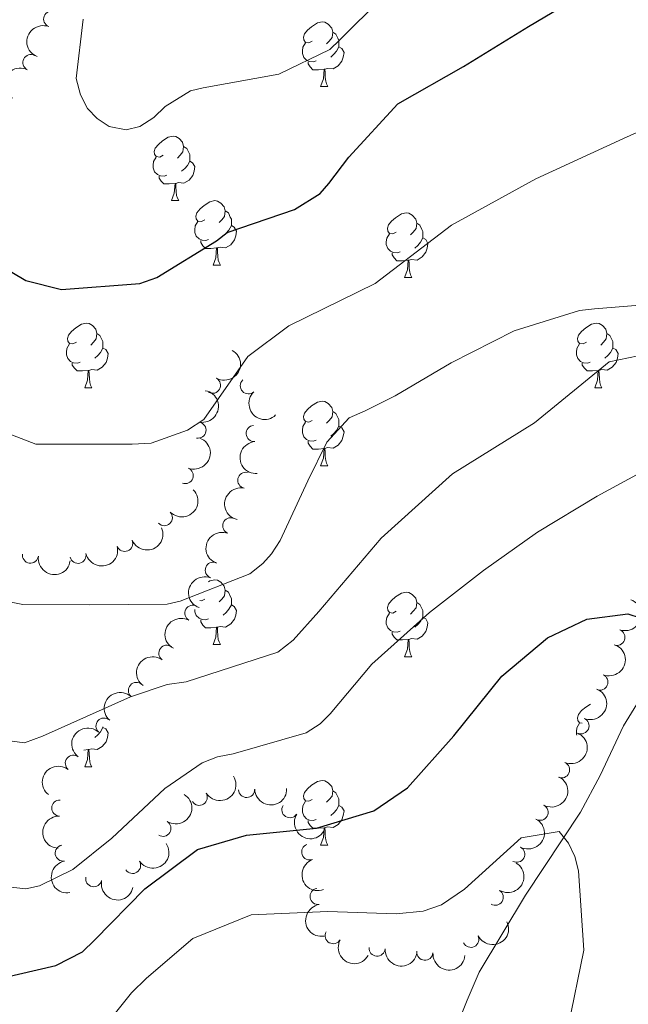
# Model space of a CAD drawing. Units: metres. Extents: x 620685 to 625192, y 708473 to 711522.
# Drawn here: x 623139 to 623234, y 709825 to 709978 of the extents above; entities that cross this region are included whole.
import ezdxf

# ---------------------------------------------------------------- set-up
doc = ezdxf.new("R2010")
doc.units = ezdxf.units.M
doc.header["$MEASUREMENT"] = 0
doc.linetypes.add('DGN Style 3', pattern=[69.05046891743119, 49.32176351245085, -19.72870540498034])
for name, color, linetype, lineweight in [('Carátula', 7, 'Continuous', 5), ('Elementos auxiliares', 7, 'Continuous', 5), ('Entidades rústicas y varios', 7, 'Continuous', 5), ('Hidrografía', 7, 'Continuous', 5), ('Relieve y altimetría', 7, 'Continuous', 5)]:
    doc.layers.add(name, color=color, linetype=linetype, lineweight=lineweight)

msp = doc.modelspace()

# ---------------------------------------------------------------- linework, layer by layer
at = {"layer": 'Carátula', "color": 7, "linetype": 'Continuous', "lineweight": 5}
msp.add_3dface([(620737.8899999999, 708473.0800000001), (625192.19, 708551.98), (625139.5900000001, 711521.53), (620685.29, 711442.6200000001)], dxfattribs=at)
at = {"layer": 'Elementos auxiliares', "color": 250, "linetype": 'Continuous', "lineweight": 5}
msp.add_3dface([(621604.24, 708882.3999999999), (621563.8500000001, 711195.7), (624985.3800000001, 711256.3600000001), (625026.9099999999, 708943.03)], dxfattribs=at)
at = {"layer": 'Entidades rústicas y varios', "color": 92, "linetype": 'Continuous', "lineweight": 5}
for p, q in [((623186.0900000001, 709968.0700000001), (623187.22, 709968.0700000001)), ((623162.8999999999, 709950.3), (623164.03, 709950.3)), ((623169.3800000001, 709940.26), (623170.5, 709940.26)), ((623199.1499999999, 709938.3600000001), (623200.28, 709938.3600000001)), ((623149.3999999999, 709921.21), (623150.53, 709921.21)), ((623228.73, 709921.21), (623229.8500000001, 709921.21)), ((623186.0900000001, 709909.0700000001), (623187.22, 709909.0700000001)), ((623169.3800000001, 709881.27), (623170.5, 709881.27)), ((623199.1499999999, 709879.3700000001), (623200.28, 709879.3700000001)), ((623149.95, 709864.9099999999), (623149.24, 709864.8400000001)), ((623149.3999999999, 709862.22), (623150.53, 709862.22)), ((623186.0900000001, 709850.0800000001), (623187.22, 709850.0800000001))]:
    msp.add_line(p, q, dxfattribs=at)
at = {"layer": 'Entidades rústicas y varios', "color": 92, "linetype": 'Continuous', "lineweight": 5, "flags": 128}
for points in [[(623184.79, 709975.1300000001), (623184.26, 709974.8600000001), (623183.73, 709974.9199999999), (623183.47, 709975.29), (623183.4099999999, 709975.71), (623183.5700000001, 709976.23), (623184.05, 709976.8300000001), (623184.69, 709977.3600000001), (623185.5900000001, 709977.94), (623186.3300000001, 709978.1000000001), (623186.76, 709978.05), (623187.29, 709977.73), (623187.8200000001, 709977.1499999999), (623187.98, 709976.51), (623187.8700000001, 709975.6599999999), (623187.44, 709975.1300000001), (623187.02, 709974.7)], [(623187.98, 709976.51), (623188.45, 709976.19), (623188.77, 709975.55), (623188.9299999999, 709975.23), (623188.9299999999, 709974.6499999999), (623188.9299999999, 709974.23), (623188.56, 709973.54), (623188.1399999999, 709973.06), (623187.6599999999, 709972.6400000001)], [(623185.3800000001, 709972.05), (623184.95, 709971.8900000001), (623184.3700000001, 709971.95), (623183.8899999999, 709972.1599999999), (623183.47, 709972.5800000001), (623183.25, 709973.1699999999), (623183.25, 709973.5900000001), (623183.31, 709974.1699999999), (623183.73, 709974.8600000001)], [(623188.9299999999, 709974.23), (623189.3800000001, 709973.98), (623189.73, 709973.3600000001), (623189.6200000001, 709972.6400000001), (623189.4099999999, 709972), (623188.8200000001, 709971.26), (623188.03, 709970.78), (623187.1799999999, 709970.8800000001), (623186.75, 709970.75)], [(623186.6399999999, 709970.75), (623185.75, 709970.6699999999), (623184.8999999999, 709970.6699999999), (623184.48, 709971.1000000001), (623184.1599999999, 709971.5700000001), (623184.1599999999, 709971.8900000001)], [(623186.0900000001, 709968.0700000001), (623186.53, 709969.23), (623186.6399999999, 709970.75), (623186.75, 709970.75), (623186.78, 709970.1699999999), (623186.8200000001, 709969.48), (623186.8899999999, 709968.8700000001), (623187, 709968.47), (623187.22, 709968.0700000001)], [(623161.6000000001, 709957.3600000001), (623161.0700000001, 709957.0900000001), (623160.54, 709957.1499999999), (623160.28, 709957.52), (623160.22, 709957.94), (623160.3800000001, 709958.46), (623160.8600000001, 709959.06), (623161.5, 709959.5900000001), (623162.3999999999, 709960.1699999999), (623163.1399999999, 709960.3300000001), (623163.5700000001, 709960.28), (623164.1000000001, 709959.96), (623164.6300000001, 709959.3800000001), (623164.79, 709958.74), (623164.6799999999, 709957.8900000001), (623164.25, 709957.3600000001), (623163.8300000001, 709956.9299999999)], [(623164.79, 709958.74), (623165.26, 709958.4199999999), (623165.5800000001, 709957.78), (623165.74, 709957.46), (623165.74, 709956.8800000001), (623165.74, 709956.46), (623165.3700000001, 709955.77), (623164.95, 709955.29), (623164.47, 709954.8700000001)], [(623162.19, 709954.28), (623161.76, 709954.1200000001), (623161.1799999999, 709954.1799999999), (623160.7, 709954.3900000001), (623160.28, 709954.81), (623160.06, 709955.3999999999), (623160.06, 709955.8200000001), (623160.1200000001, 709956.3999999999), (623160.54, 709957.0900000001)], [(623165.74, 709956.46), (623166.19, 709956.21), (623166.54, 709955.5900000001), (623166.4299999999, 709954.8700000001), (623166.22, 709954.23), (623165.6300000001, 709953.49), (623164.8400000001, 709953.01), (623163.99, 709953.1100000001), (623163.56, 709952.98)], [(623163.45, 709952.98), (623162.56, 709952.8999999999), (623161.71, 709952.8999999999), (623161.29, 709953.3300000001), (623160.97, 709953.8), (623160.97, 709954.1200000001)], [(623162.8999999999, 709950.3), (623163.3400000001, 709951.46), (623163.45, 709952.98), (623163.56, 709952.98), (623163.5900000001, 709952.3999999999), (623163.6300000001, 709951.71), (623163.7, 709951.1000000001), (623163.81, 709950.7), (623164.03, 709950.3)], [(623168.0800000001, 709947.3200000001), (623167.55, 709947.06), (623167.02, 709947.1100000001), (623166.75, 709947.48), (623166.7, 709947.9099999999), (623166.8600000001, 709948.4299999999), (623167.3400000001, 709949.02), (623167.97, 709949.55), (623168.8700000001, 709950.1400000001), (623169.6200000001, 709950.3), (623170.04, 709950.24), (623170.5700000001, 709949.9299999999), (623171.1000000001, 709949.3400000001), (623171.26, 709948.7), (623171.1499999999, 709947.8500000001), (623170.73, 709947.3200000001), (623170.31, 709946.8999999999)], [(623171.26, 709948.7), (623171.74, 709948.3900000001), (623172.05, 709947.75), (623172.21, 709947.4299999999), (623172.21, 709946.8500000001), (623172.21, 709946.4199999999), (623171.8400000001, 709945.73), (623171.4199999999, 709945.25), (623170.94, 709944.8300000001)], [(623197.8500000001, 709945.4199999999), (623197.3200000001, 709945.1499999999), (623196.79, 709945.21), (623196.53, 709945.5800000001), (623196.47, 709946), (623196.6300000001, 709946.52), (623197.1100000001, 709947.1200000001), (623197.75, 709947.6499999999), (623198.6499999999, 709948.23), (623199.3899999999, 709948.3900000001), (623199.8200000001, 709948.3400000001), (623200.3500000001, 709948.02), (623200.8800000001, 709947.44), (623201.04, 709946.8), (623200.9299999999, 709945.95), (623200.5, 709945.4199999999), (623200.0800000001, 709944.99)], [(623168.6599999999, 709944.24), (623168.24, 709944.0800000001), (623167.6499999999, 709944.1400000001), (623167.1799999999, 709944.3500000001), (623166.75, 709944.78), (623166.54, 709945.3600000001), (623166.54, 709945.78), (623166.5900000001, 709946.3700000001), (623167.02, 709947.06)], [(623201.04, 709946.8), (623201.51, 709946.48), (623201.8300000001, 709945.8400000001), (623201.99, 709945.52), (623201.99, 709944.94), (623201.99, 709944.52), (623201.6200000001, 709943.8300000001), (623201.2, 709943.3500000001), (623200.72, 709942.9299999999)], [(623172.21, 709946.4199999999), (623172.6699999999, 709946.1699999999), (623173.01, 709945.56), (623172.8999999999, 709944.8300000001), (623172.69, 709944.19), (623172.1100000001, 709943.45), (623171.31, 709942.97), (623170.46, 709943.0800000001), (623170.03, 709942.95)], [(623169.9199999999, 709942.95), (623169.03, 709942.8600000001), (623168.19, 709942.8600000001), (623167.76, 709943.29), (623167.44, 709943.77), (623167.44, 709944.0800000001)], [(623198.44, 709942.3400000001), (623198.01, 709942.1799999999), (623197.4299999999, 709942.24), (623196.95, 709942.45), (623196.53, 709942.8700000001), (623196.31, 709943.46), (623196.31, 709943.8800000001), (623196.3700000001, 709944.46), (623196.79, 709945.1499999999)], [(623201.99, 709944.52), (623202.44, 709944.27), (623202.79, 709943.6499999999), (623202.6799999999, 709942.9299999999), (623202.47, 709942.29), (623201.8800000001, 709941.55), (623201.0900000001, 709941.0700000001), (623200.24, 709941.1699999999), (623199.81, 709941.04)], [(623169.3800000001, 709940.26), (623169.81, 709941.4199999999), (623169.9199999999, 709942.95), (623170.03, 709942.95), (623170.0700000001, 709942.3600000001), (623170.1000000001, 709941.6799999999), (623170.1699999999, 709941.06), (623170.29, 709940.6599999999), (623170.5, 709940.26)], [(623199.7, 709941.04), (623198.81, 709940.96), (623197.96, 709940.96), (623197.54, 709941.3900000001), (623197.22, 709941.8600000001), (623197.22, 709942.1799999999)], [(623199.1499999999, 709938.3600000001), (623199.5900000001, 709939.52), (623199.7, 709941.04), (623199.81, 709941.04), (623199.8400000001, 709940.46), (623199.8800000001, 709939.77), (623199.95, 709939.1599999999), (623200.06, 709938.76), (623200.28, 709938.3600000001)], [(623148.1000000001, 709928.27), (623147.5700000001, 709928.01), (623147.04, 709928.0700000001), (623146.78, 709928.4299999999), (623146.72, 709928.8600000001), (623146.8800000001, 709929.3800000001), (623147.3600000001, 709929.97), (623148, 709930.51), (623148.8999999999, 709931.0900000001), (623149.6399999999, 709931.25), (623150.0700000001, 709931.19), (623150.6000000001, 709930.8800000001), (623151.1300000001, 709930.29), (623151.29, 709929.6499999999), (623151.1799999999, 709928.81), (623150.75, 709928.27), (623150.3300000001, 709927.8500000001)], [(623227.4299999999, 709928.27), (623226.8999999999, 709928.01), (623226.3700000001, 709928.0700000001), (623226.1000000001, 709928.4299999999), (623226.05, 709928.8600000001), (623226.21, 709929.3800000001), (623226.69, 709929.97), (623227.3200000001, 709930.51), (623228.22, 709931.0900000001), (623228.97, 709931.25), (623229.3899999999, 709931.19), (623229.9199999999, 709930.8800000001), (623230.45, 709930.29), (623230.6100000001, 709929.6499999999), (623230.5, 709928.81), (623230.0800000001, 709928.27), (623229.6599999999, 709927.8500000001)], [(623151.29, 709929.6499999999), (623151.76, 709929.3400000001), (623152.0800000001, 709928.7), (623152.24, 709928.3800000001), (623152.24, 709927.8), (623152.24, 709927.3700000001), (623151.8700000001, 709926.69), (623151.45, 709926.21), (623150.97, 709925.79)], [(623230.6100000001, 709929.6499999999), (623231.0900000001, 709929.3400000001), (623231.3999999999, 709928.7), (623231.56, 709928.3800000001), (623231.56, 709927.8), (623231.56, 709927.3700000001), (623231.19, 709926.69), (623230.77, 709926.21), (623230.29, 709925.79)], [(623148.69, 709925.19), (623148.26, 709925.03), (623147.6799999999, 709925.0900000001), (623147.2, 709925.31), (623146.78, 709925.73), (623146.56, 709926.31), (623146.56, 709926.73), (623146.6200000001, 709927.3200000001), (623147.04, 709928.01)], [(623152.24, 709927.3700000001), (623152.69, 709927.1300000001), (623153.04, 709926.51), (623152.9299999999, 709925.79), (623152.72, 709925.1499999999), (623152.1300000001, 709924.4099999999), (623151.3400000001, 709923.9299999999), (623150.49, 709924.03), (623150.06, 709923.8999999999)], [(623228.01, 709925.19), (623227.5900000001, 709925.03), (623227, 709925.0900000001), (623226.53, 709925.31), (623226.1000000001, 709925.73), (623225.8899999999, 709926.31), (623225.8899999999, 709926.73), (623225.94, 709927.3200000001), (623226.3700000001, 709928.01)], [(623231.56, 709927.3700000001), (623232.02, 709927.1300000001), (623232.3600000001, 709926.51), (623232.25, 709925.79), (623232.04, 709925.1499999999), (623231.46, 709924.4099999999), (623230.6599999999, 709923.9299999999), (623229.81, 709924.03), (623229.3800000001, 709923.8999999999)], [(623149.95, 709923.8999999999), (623149.06, 709923.81), (623148.21, 709923.81), (623147.79, 709924.25), (623147.47, 709924.72), (623147.47, 709925.03)], [(623149.3999999999, 709921.21), (623149.8400000001, 709922.3700000001), (623149.95, 709923.8999999999), (623150.06, 709923.8999999999), (623150.0900000001, 709923.31), (623150.1300000001, 709922.6300000001), (623150.2, 709922.01), (623150.31, 709921.6100000001), (623150.53, 709921.21)], [(623229.27, 709923.8999999999), (623228.3800000001, 709923.81), (623227.54, 709923.81), (623227.1100000001, 709924.25), (623226.79, 709924.72), (623226.79, 709925.03)], [(623228.73, 709921.21), (623229.1599999999, 709922.3700000001), (623229.27, 709923.8999999999), (623229.3800000001, 709923.8999999999), (623229.4199999999, 709923.31), (623229.45, 709922.6300000001), (623229.52, 709922.01), (623229.6399999999, 709921.6100000001), (623229.8500000001, 709921.21)], [(623184.79, 709916.1300000001), (623184.26, 709915.8700000001), (623183.73, 709915.9299999999), (623183.47, 709916.29), (623183.4099999999, 709916.72), (623183.5700000001, 709917.24), (623184.05, 709917.8300000001), (623184.69, 709918.3700000001), (623185.5900000001, 709918.95), (623186.3300000001, 709919.1100000001), (623186.76, 709919.05), (623187.29, 709918.74), (623187.8200000001, 709918.1499999999), (623187.98, 709917.51), (623187.8700000001, 709916.6699999999), (623187.44, 709916.1300000001), (623187.02, 709915.71)], [(623187.98, 709917.51), (623188.45, 709917.2), (623188.77, 709916.56), (623188.9299999999, 709916.24), (623188.9299999999, 709915.6599999999), (623188.9299999999, 709915.23), (623188.56, 709914.55), (623188.1399999999, 709914.0700000001), (623187.6599999999, 709913.6499999999)], [(623185.3800000001, 709913.05), (623184.95, 709912.8900000001), (623184.3700000001, 709912.95), (623183.8899999999, 709913.1699999999), (623183.47, 709913.5900000001), (623183.25, 709914.1699999999), (623183.25, 709914.5900000001), (623183.31, 709915.1799999999), (623183.73, 709915.8700000001)], [(623188.9299999999, 709915.23), (623189.3800000001, 709914.99), (623189.73, 709914.3700000001), (623189.6200000001, 709913.6499999999), (623189.4099999999, 709913.01), (623188.8200000001, 709912.27), (623188.03, 709911.79), (623187.1799999999, 709911.8900000001), (623186.75, 709911.76)], [(623186.6399999999, 709911.76), (623185.75, 709911.6699999999), (623184.8999999999, 709911.6699999999), (623184.48, 709912.1100000001), (623184.1599999999, 709912.5800000001), (623184.1599999999, 709912.8900000001)], [(623186.0900000001, 709909.0700000001), (623186.53, 709910.23), (623186.6399999999, 709911.76), (623186.75, 709911.76), (623186.78, 709911.1699999999), (623186.8200000001, 709910.49), (623186.8899999999, 709909.8700000001), (623187, 709909.47), (623187.22, 709909.0700000001)], [(623168.6699999999, 709891.02), (623168.8700000001, 709891.1499999999), (623169.6200000001, 709891.31), (623170.04, 709891.25), (623170.5700000001, 709890.94), (623171.1000000001, 709890.3500000001), (623171.26, 709889.71), (623171.1499999999, 709888.8600000001), (623170.73, 709888.3300000001), (623170.31, 709887.9099999999)], [(623171.26, 709889.71), (623171.74, 709889.3999999999), (623172.05, 709888.76), (623172.21, 709888.44), (623172.21, 709887.8600000001), (623172.21, 709887.4299999999), (623171.8400000001, 709886.74), (623171.4199999999, 709886.26), (623170.94, 709885.8400000001)], [(623197.8500000001, 709886.4299999999), (623197.3200000001, 709886.1599999999), (623196.79, 709886.22), (623196.53, 709886.5900000001), (623196.47, 709887.01), (623196.6300000001, 709887.53), (623197.1100000001, 709888.1300000001), (623197.75, 709888.6599999999), (623198.6499999999, 709889.24), (623199.3899999999, 709889.3999999999), (623199.8200000001, 709889.3500000001), (623200.3500000001, 709889.03), (623200.8800000001, 709888.45), (623201.04, 709887.81), (623200.9299999999, 709886.96), (623200.5, 709886.4299999999), (623200.0800000001, 709886)], [(623168.0800000001, 709888.3300000001), (623167.55, 709888.0700000001), (623167.3200000001, 709888.0900000001)], [(623172.21, 709887.4299999999), (623172.6699999999, 709887.1799999999), (623173.01, 709886.5700000001), (623172.8999999999, 709885.8400000001), (623172.69, 709885.2), (623172.1100000001, 709884.46), (623171.31, 709883.98), (623170.46, 709884.0900000001), (623170.03, 709883.96)], [(623201.04, 709887.81), (623201.51, 709887.49), (623201.8300000001, 709886.8500000001), (623201.99, 709886.53), (623201.99, 709885.95), (623201.99, 709885.53), (623201.6200000001, 709884.8400000001), (623201.2, 709884.3600000001), (623200.72, 709883.94)], [(623168.6599999999, 709885.25), (623168.24, 709885.0900000001), (623167.6499999999, 709885.1499999999), (623167.1799999999, 709885.3600000001), (623166.75, 709885.79), (623166.54, 709886.3700000001), (623166.54, 709886.72)], [(623198.44, 709883.3500000001), (623198.01, 709883.19), (623197.4299999999, 709883.25), (623196.95, 709883.46), (623196.53, 709883.8800000001), (623196.31, 709884.47), (623196.31, 709884.8900000001), (623196.3700000001, 709885.47), (623196.79, 709886.1599999999)], [(623169.9199999999, 709883.96), (623169.03, 709883.8700000001), (623168.19, 709883.8700000001), (623167.76, 709884.3), (623167.44, 709884.78), (623167.44, 709885.0900000001)], [(623201.99, 709885.53), (623202.44, 709885.28), (623202.79, 709884.6599999999), (623202.6799999999, 709883.94), (623202.47, 709883.3), (623201.8800000001, 709882.56), (623201.0900000001, 709882.0800000001), (623200.24, 709882.1799999999), (623199.81, 709882.05)], [(623169.3800000001, 709881.27), (623169.81, 709882.4299999999), (623169.9199999999, 709883.96), (623170.03, 709883.96), (623170.0700000001, 709883.3700000001), (623170.1000000001, 709882.69), (623170.1699999999, 709882.0700000001), (623170.29, 709881.6699999999), (623170.5, 709881.27)], [(623199.7, 709882.05), (623198.81, 709881.97), (623197.96, 709881.97), (623197.54, 709882.3999999999), (623197.22, 709882.8700000001), (623197.22, 709883.19)], [(623199.1499999999, 709879.3700000001), (623199.5900000001, 709880.53), (623199.7, 709882.05), (623199.81, 709882.05), (623199.8400000001, 709881.47), (623199.8800000001, 709880.78), (623199.95, 709880.1699999999), (623200.06, 709879.77), (623200.28, 709879.3700000001)], [(623226.79, 709869.03), (623226.3700000001, 709869.0700000001), (623226.1000000001, 709869.44), (623226.05, 709869.8700000001), (623226.21, 709870.3900000001), (623226.69, 709870.98), (623227.3200000001, 709871.51), (623228.0800000001, 709872.01)], [(623225.96, 709867.1400000001), (623225.8899999999, 709867.3200000001), (623225.8899999999, 709867.74), (623225.94, 709868.3300000001), (623226.3700000001, 709869.02)], [(623152.24, 709868.3800000001), (623152.69, 709868.1300000001), (623153.04, 709867.52), (623152.9299999999, 709866.79), (623152.72, 709866.1499999999), (623152.1300000001, 709865.4099999999), (623151.3400000001, 709864.9299999999), (623150.49, 709865.04), (623150.06, 709864.9099999999)], [(623152.24, 709868.44), (623152.24, 709868.3800000001), (623151.8700000001, 709867.69), (623151.45, 709867.21), (623150.97, 709866.79)], [(623149.3999999999, 709862.22), (623149.8400000001, 709863.3800000001), (623149.95, 709864.9099999999), (623150.06, 709864.9099999999), (623150.0900000001, 709864.3200000001), (623150.1300000001, 709863.6400000001), (623150.2, 709863.02), (623150.31, 709862.6200000001), (623150.53, 709862.22)], [(623184.79, 709857.1400000001), (623184.26, 709856.8800000001), (623183.73, 709856.9299999999), (623183.47, 709857.3), (623183.4099999999, 709857.73), (623183.5700000001, 709858.25), (623184.05, 709858.8400000001), (623184.69, 709859.3700000001), (623185.5900000001, 709859.96), (623186.3300000001, 709860.1200000001), (623186.76, 709860.06), (623187.29, 709859.75), (623187.8200000001, 709859.1599999999), (623187.98, 709858.52), (623187.8700000001, 709857.6699999999), (623187.44, 709857.1400000001), (623187.02, 709856.72)], [(623187.98, 709858.52), (623188.45, 709858.21), (623188.77, 709857.5700000001), (623188.9299999999, 709857.25), (623188.9299999999, 709856.6699999999), (623188.9299999999, 709856.24), (623188.56, 709855.55), (623188.1399999999, 709855.0700000001), (623187.6599999999, 709854.6499999999)], [(623185.3800000001, 709854.06), (623184.95, 709853.8999999999), (623184.3700000001, 709853.96), (623183.8899999999, 709854.1699999999), (623183.47, 709854.6000000001), (623183.25, 709855.1799999999), (623183.25, 709855.6000000001), (623183.31, 709856.19), (623183.73, 709856.8800000001)], [(623188.9299999999, 709856.24), (623189.3800000001, 709855.99), (623189.73, 709855.3800000001), (623189.6200000001, 709854.6499999999), (623189.4099999999, 709854.01), (623188.8200000001, 709853.27), (623188.03, 709852.79), (623187.1799999999, 709852.8999999999), (623186.75, 709852.77)], [(623186.6399999999, 709852.77), (623185.75, 709852.6799999999), (623184.8999999999, 709852.6799999999), (623184.48, 709853.1100000001), (623184.1599999999, 709853.5900000001), (623184.1599999999, 709853.8999999999)], [(623186.0900000001, 709850.0800000001), (623186.53, 709851.24), (623186.6399999999, 709852.77), (623186.75, 709852.77), (623186.78, 709852.1799999999), (623186.8200000001, 709851.5), (623186.8899999999, 709850.8800000001), (623187, 709850.48), (623187.22, 709850.0800000001)]]:
    msp.add_lwpolyline(points, dxfattribs=at)
at = {"layer": 'Entidades rústicas y varios', "color": 92, "linetype": 'Continuous', "lineweight": 5}
for centre, radius, start, end in [((623144.2622711984, 709978.5489653449, 755.54), 1.250091938746999, 69.28386992611547, 248.4974243451109), ((623141.0371535437, 709971.7866290102, 755.54), 1.250091938746998, 63.16235825504868, 242.3759126740441), ((623169.2803141396, 709921.5807015903, 746.72), 1.250091938746999, 241.0796345989364, 60.29318901793174), ((623174.8421049353, 709921.5041652927, 745.5555445326447), 1.250091938746999, 133.6288556802366, 312.842410099232), ((623167.0231703192, 709914.6064581573, 745.4583886644724), 1.250091938746998, 259.9464787583259, 79.16003317732134), ((623175.7617131015, 709914.0954923125, 744.6563026267997), 1.250091938746998, 94.88790312564197, 274.1014575446374), ((623165.0428437481, 709907.5398908712, 744.1027591183744), 1.250091938746999, 248.8169470606194, 68.03050147961483), ((623174.4520419047, 709906.8096065703, 743.6905310538912), 1.250091938746998, 78.24924718635818, 257.4628016053537), ((623161.7907232682, 709900.9946827977, 743.0449759380886), 1.250091938746998, 224.2256651314657, 43.43921955046118), ((623172.1092843572, 709899.7397632084, 742.8427481074245), 1.250091938746999, 69.56805928195016, 248.7816137009456), ((623155.6153785225, 709896.9867526309, 742.86), 1.250091938746998, 203.3222277922682, 22.53578221126363), ((623140.9592634386, 709895.1710372576, 742.9717174011448), 1.250091938746998, 172.2809068540676, 351.494461273063), ((623148.3699176281, 709895.1349413332, 742.86), 1.250091938746999, 193.3141020303504, 12.52765644934584), ((623169.4013778216, 709892.8293263994, 741.7642745087447), 1.250091938746999, 69.56805928195016, 248.7816137009456), ((623166.2284281601, 709886.1393313219, 740.6784428256307), 1.250091938746999, 61.25007691255826, 240.4636313315537), ((623232.1713034317, 709882.3737474247, 725.6557282726421), 1.250091938746998, 250.1639957232659, 69.37755014226127), ((623162.1794173857, 709879.9133758477, 739.7514233043041), 1.250091938746999, 54.3521813328892, 233.5657357518846), ((623229.5290087583, 709875.410162139, 724.8163193206514), 1.250091938746998, 247.6391629495444, 66.85271736853987), ((623157.4477070342, 709874.1243573818, 739.273307853281), 1.250091938746998, 48.61565622878881, 227.8292106477842), ((623152.400075417, 709868.5868964244, 738.9447637835381), 1.250091938746998, 48.61565622878881, 227.8292106477842), ((623226.5840336701, 709868.6108903945, 723.7352637234903), 1.250091938746998, 247.1797919074476, 66.39334632644301), ((623147.6325010189, 709862.8055916084, 738.82), 1.250091938746999, 52.22326781637253, 231.4368222353679), ((623223.5667342294, 709861.765346627, 723.2019396092605), 1.250091938746998, 247.1797919074476, 66.39334632644301), ((623167.2204112443, 709857.4965140021, 731.28), 1.250091938746999, 212.1349844095265, 31.34853882852193), ((623174.5842447942, 709858.7152537969, 731.28), 1.250091938746999, 181.8005071149072, 1.014061533902606), ((623145.5251408387, 709855.8243681125, 738.2733511198124), 1.250091938746998, 88.19772904632451, 267.41128346532), ((623181.3120810539, 709855.5684446015, 730.6920001859487), 1.250091938746998, 148.3002670092031, 327.5138214281985), ((623220.2229038542, 709855.1643265313, 722.0190894484623), 1.250091938746998, 241.825886628962, 61.03944104795734), ((623161.5642696682, 709852.668105549, 731.1), 1.250091938746998, 238.3002670092031, 57.51382142819849), ((623146.0644384138, 709848.8207116439, 735.7707940422034), 1.250091938746999, 100.093575181468, 279.3071296004634), ((623184.3938927748, 709849.0095772378, 728.6138767670326), 1.250091938746998, 110.4427370382924, 289.6562914572878), ((623216.5854638799, 709848.6399333668, 721.3472827311177), 1.250091938746998, 241.825886628962, 61.03944104795734), ((623156.85068702, 709846.9045770036, 731.2255495271255), 1.250091938746999, 213.5044137090332, 32.71796812802863), ((623150.8064371566, 709844.8408452603, 732.3288752662609), 1.250091938746998, 167.9715447474439, 347.1850991664393), ((623185.6917462535, 709842.0761230451, 726.1568980629644), 1.250091938746998, 99.03791790603378, 278.2514723250292), ((623213.2447421597, 709841.9567800898, 720.99), 1.250091938746998, 238.9927782048071, 58.20633262380249), ((623188.0431708689, 709835.9781131975, 723.7221034884284), 1.250091938746998, 150.9560238990422, 330.1695783180376), ((623209.4501318659, 709835.413183209, 720.99), 1.250091938746998, 206.5476907972993, 25.7612452162947), ((623194.8691168181, 709834.0386190882, 721.8095092860693), 1.250091938746998, 176.0557050629242, 355.2692594819196), ((623202.3104560548, 709833.3993032298, 721.1255899955743), 1.250091938746998, 176.0557050629242, 355.2692594819196)]:
    msp.add_arc(centre, radius, start, end, dxfattribs=at)
at = {"layer": 'Entidades rústicas y varios', "color": 92, "linetype": 'Continuous', "lineweight": 5, "extrusion": (0.09166872826041203, -0.2065623055523853, 0.9741297953476229)}
msp.add_arc((857564.4357541816, 386096.8544189661, -88795.78078685174), 2.516055640060343, 45.36446333574663, 225.9090503451193, dxfattribs=at)
at = {"layer": 'Entidades rústicas y varios', "color": 92, "linetype": 'Continuous', "lineweight": 5, "extrusion": (0.06911876646534222, -0.2151597962871031, 0.974129795347623)}
msp.add_arc((810422.0456618886, 472973.8867287826, -108950.4620237081), 2.516055640060342, 45.36446333574664, 225.9090503451193, dxfattribs=at)
at = {"layer": 'Entidades rústicas y varios', "color": 92, "linetype": 'Continuous', "lineweight": 5, "extrusion": (-0.06125368725630148, 0.2175296016948163, 0.9741297953476231)}
msp.add_arc((-792266.3568234282, -500963.6532342263, 116985.1337906731), 2.516055640060342, 45.36446333574666, 225.9090503451193, dxfattribs=at)
at = {"layer": 'Entidades rústicas y varios', "color": 92, "linetype": 'Continuous', "lineweight": 5, "extrusion": (-0.1283052108339152, 0.1860347136661941, 0.9741297953476229)}
msp.add_arc((-916048.1825943182, -224468.794748758, 52839.54658428751), 2.516055640060342, 45.36446333574664, 225.9090503451193, dxfattribs=at)
at = {"layer": 'Entidades rústicas y varios', "color": 92, "linetype": 'Continuous', "lineweight": 5, "extrusion": (0.2258869321795786, -0.006799682823241962, 0.9741297953476229)}
msp.add_arc((728347.828999174, -585804.6124760944, 136666.2692162868), 2.516055640060342, 45.36446333574663, 225.9090503451192, dxfattribs=at)
at = {"layer": 'Entidades rústicas y varios', "color": 92, "linetype": 'Continuous', "lineweight": 5, "extrusion": (-0.0899823562293584, 0.2073024779963112, 0.9741297953476231)}
msp.add_arc((-854303.5148494852, -392486.6760321454, 91816.77507066727), 2.516055640060342, 45.36446333574665, 225.9090503451193, dxfattribs=at)
at = {"layer": 'Entidades rústicas y varios', "color": 92, "linetype": 'Continuous', "lineweight": 5, "extrusion": (0.1719327937387483, -0.1466637523493357, 0.974129795347623)}
msp.add_arc((944532.568182731, -12876.62970797747, 3751.265612117611), 2.516055640060341, 45.36446333574664, 225.9090503451193, dxfattribs=at)
at = {"layer": 'Entidades rústicas y varios', "color": 92, "linetype": 'Continuous', "lineweight": 5, "extrusion": (0.1227389560448953, -0.1897532357695319, 0.9741297953476229)}
msp.add_arc((908813.0821495457, 251120.6457880953, -57494.69232596456), 2.516055640060341, 45.36446333574664, 225.9090503451193, dxfattribs=at)
at = {"layer": 'Entidades rústicas y varios', "color": 92, "linetype": 'Continuous', "lineweight": 5, "extrusion": (0.00444645271741595, 0.2259455042133612, 0.9741297953476229)}
msp.add_arc((-609076.1576103398, -703180.4085688543, 163893.808982684), 2.516055640060343, 45.36446333574664, 225.9090503451193, dxfattribs=at)
at = {"layer": 'Entidades rústicas y varios', "color": 92, "linetype": 'Continuous', "lineweight": 5, "extrusion": (0.08476981109398359, 0.2094879971336986, 0.9741297953476231)}
msp.add_arc((-311370.5143633564, -868574.3666326425, 202263.5128930373), 2.516055640060342, 45.36446333574666, 225.9090503451193, dxfattribs=at)
at = {"layer": 'Entidades rústicas y varios', "color": 92, "linetype": 'Continuous', "lineweight": 5, "extrusion": (0.0926921537342891, -0.2061050859442754, 0.974129795347623)}
for centre in [(859512.0096802332, 381864.5863787121, -87826.96755540202), (859506.705637797, 381859.2852393773, -87826.84485418444)]:
    msp.add_arc(centre, 2.516055640060342, 45.36446333574665, 225.9090503451193, dxfattribs=at)
at = {"layer": 'Entidades rústicas y varios', "color": 92, "linetype": 'Continuous', "lineweight": 5, "extrusion": (0.1198863458001123, 0.1915682800118384, 0.974129795347623)}
msp.add_arc((-151641.4110116931, -908061.6442802243, 211424.2021193927), 2.516055640060342, 45.36446333574664, 225.9090503451193, dxfattribs=at)
at = {"layer": 'Entidades rústicas y varios', "color": 92, "linetype": 'Continuous', "lineweight": 5, "extrusion": (0.1806541719345564, 0.1357763307010391, 0.974129795347623)}
msp.add_arc((193093.8300647201, -900559.6203672495, 209683.9154965047), 2.516055640060343, 45.36446333574664, 225.9090503451193, dxfattribs=at)
at = {"layer": 'Entidades rústicas y varios', "color": 92, "linetype": 'Continuous', "lineweight": 5, "extrusion": (-0.09483081125047621, 0.2051298590005238, 0.974129795347623)}
msp.add_arc((-863593.5057583192, -372769.0609996081, 87223.53080715777), 2.516055640060342, 45.36446333574665, 225.9090503451193, dxfattribs=at)
at = {"layer": 'Entidades rústicas y varios', "color": 92, "linetype": 'Continuous', "lineweight": 5, "extrusion": (0.06190051788781653, -0.2173464232537963, 0.9741297953476229)}
msp.add_arc((793775.2264177208, 498964.0295431315, -114995.1949818637), 2.516055640060342, 45.36446333574663, 225.9090503451193, dxfattribs=at)
at = {"layer": 'Entidades rústicas y varios', "color": 92, "linetype": 'Continuous', "lineweight": 5, "extrusion": (-0.08570229223189721, 0.2091082469014475, 0.974129795347623)}
msp.add_arc((-845885.2974549909, -409460.9672563485, 95734.8575970156), 2.516055640060343, 45.36446333574664, 225.9090503451193, dxfattribs=at)
at = {"layer": 'Entidades rústicas y varios', "color": 92, "linetype": 'Continuous', "lineweight": 5, "extrusion": (0.0353490796066443, -0.2232074917805434, 0.9741297953476229)}
msp.add_arc((726527.771975247, 588214.7522166877, -135701.5024299292), 2.516055640060342, 45.36446333574664, 225.9090503451193, dxfattribs=at)
at = {"layer": 'Entidades rústicas y varios', "color": 92, "linetype": 'Continuous', "lineweight": 5, "extrusion": (0.01286155807624323, -0.225622964566663, 0.974129795347623)}
for centre in [(662545.3016166922, 656005.3334110376, -151428.7914368473), (662539.9470169628, 656000.1535412279, -151427.9270234645)]:
    msp.add_arc(centre, 2.516055640060342, 45.36446333574665, 225.9090503451193, dxfattribs=at)
at = {"layer": 'Entidades rústicas y varios', "color": 92, "linetype": 'Continuous', "lineweight": 5, "extrusion": (-0.08402302255507366, 0.2097886400563858, 0.9741297953476231)}
for centre in [(-842481.5060909244, -416049.3399382359, 97262.1903639824), (-842476.1599144294, -416044.3628729446, 97260.4882423737)]:
    msp.add_arc(centre, 2.516055640060342, 45.36446333574663, 225.9090503451193, dxfattribs=at)
at = {"layer": 'Entidades rústicas y varios', "color": 92, "linetype": 'Continuous', "lineweight": 5, "extrusion": (0.02703296861656208, -0.2243665759951206, 0.9741297953476231)}
msp.add_arc((703584.7824992635, 614084.7426086864, -141704.0610391787), 2.516055640060342, 45.36446333574663, 225.9090503451193, dxfattribs=at)
at = {"layer": 'Entidades rústicas y varios', "color": 92, "linetype": 'Continuous', "lineweight": 5, "extrusion": (0.05167425570513172, 0.2200020752477551, 0.9741297953476231)}
msp.add_arc((-444345.5802864098, -811816.7535289451, 189084.3754040017), 2.516055640060342, 45.36446333574661, 225.9090503451192, dxfattribs=at)
at = {"layer": 'Entidades rústicas y varios', "color": 92, "linetype": 'Continuous', "lineweight": 5, "extrusion": (-0.06408163797368742, 0.2167133717392803, 0.974129795347623)}
for centre in [(-798929.3183113087, -490798.9699156324, 114601.662822996), (-798923.9801119305, -490794.0317521192, 114599.8275659262)]:
    msp.add_arc(centre, 2.516055640060343, 45.36446333574664, 225.9090503451193, dxfattribs=at)
at = {"layer": 'Entidades rústicas y varios', "color": 92, "linetype": 'Continuous', "lineweight": 5, "extrusion": (0.1557110306963341, 0.1637840551930607, 0.9741297953476231)}
msp.add_arc((37462.71316648112, -919264.3765127213, 214011.2465610777), 2.516055640060343, 45.36446333574664, 225.9090503451193, dxfattribs=at)
at = {"layer": 'Entidades rústicas y varios', "color": 92, "linetype": 'Continuous', "lineweight": 5, "extrusion": (-0.05063360168237618, 0.2202439106914622, 0.9741297953476229)}
msp.add_arc((-766366.2637063973, -537737.0331786899, 125500.188612133), 2.516055640060341, 45.36446333574663, 225.9090503451193, dxfattribs=at)
at = {"layer": 'Entidades rústicas y varios', "color": 92, "linetype": 'Continuous', "lineweight": 5, "extrusion": (0.1536756544636211, -0.1656953078429681, 0.9741297953476231)}
msp.add_arc((939598.8763053485, 94381.16580185038, -21138.1197628495), 2.516055640060342, 45.36446333574665, 225.9090503451193, dxfattribs=at)
at = {"layer": 'Entidades rústicas y varios', "color": 92, "linetype": 'Continuous', "lineweight": 5, "extrusion": (0.2202439106914622, 0.05063360168237607, 0.9741297953476229)}
msp.add_arc((552180.4689481903, -746394.5311881378, 173906.4113052283), 2.516055640060342, 45.36446333574666, 225.9090503451193, dxfattribs=at)
at = {"layer": 'Entidades rústicas y varios', "color": 92, "linetype": 'Continuous', "lineweight": 5, "extrusion": (0.0464017166782206, 0.2211741904140544, 0.974129795347623)}
msp.add_arc((-464131.3578936962, -801228.1498617794, 186627.859773743), 2.516055640060342, 45.36446333574661, 225.9090503451192, dxfattribs=at)
at = {"layer": 'Entidades rústicas y varios', "color": 92, "linetype": 'Continuous', "lineweight": 5, "extrusion": (0.1845306170377382, -0.1304591629272158, 0.9741297953476231)}
msp.add_arc((939351.549647447, -96319.66883082403, 23100.170182986), 2.516055640060342, 45.36446333574664, 225.9090503451193, dxfattribs=at)
at = {"layer": 'Entidades rústicas y varios', "color": 92, "linetype": 'Continuous', "lineweight": 5, "extrusion": (0.2049650493697768, -0.09518650299723785, 0.9741297953476229)}
msp.add_arc((906292.5686736585, -259171.3366239897, 60872.92877907607), 2.516055640060342, 45.36446333574663, 225.9090503451192, dxfattribs=at)
at = {"layer": 'Entidades rústicas y varios', "color": 92, "linetype": 'Continuous', "lineweight": 5, "extrusion": (-0.05329183864103244, 0.2196158504076069, 0.9741297953476229)}
msp.add_arc((-773031.8576803321, -528655.1346272932, 123382.8922660701), 2.516055640060342, 45.36446333574664, 225.9090503451193, dxfattribs=at)
at = {"layer": 'Entidades rústicas y varios', "color": 92, "linetype": 'Continuous', "lineweight": 5, "extrusion": (0.1903458984934606, 0.1218178178376031, 0.9741297953476229)}
msp.add_arc((261979.6339921536, -883862.9835687741, 205799.5221500623), 2.516055640060342, 45.36446333574663, 225.9090503451193, dxfattribs=at)
at = {"layer": 'Entidades rústicas y varios', "color": 92, "linetype": 'Continuous', "lineweight": 5, "extrusion": (0.182095762351733, -0.1338367481282306, 0.9741297953476229)}
msp.add_arc((941034.9289420798, -79481.84349474066, 19184.07865224274), 2.516055640060342, 45.36446333574664, 225.9090503451193, dxfattribs=at)
at = {"layer": 'Entidades rústicas y varios', "color": 92, "linetype": 'Continuous', "lineweight": 5, "extrusion": (0.07284863545277198, 0.2139257304034916, 0.9741297953476231)}
msp.add_arc((-361126.0101898363, -850097.2720907282, 197954.5442254252), 2.516055640060342, 45.36446333574663, 225.9090503451192, dxfattribs=at)
at = {"layer": 'Entidades rústicas y varios', "color": 92, "linetype": 'Continuous', "lineweight": 5, "extrusion": (0.217661244898222, 0.06078424372610418, 0.9741297953476231)}
msp.add_arc((516056.258322324, -770519.0134792469, 179495.9167554246), 2.516055640060342, 45.36446333574665, 225.9090503451193, dxfattribs=at)
at = {"layer": 'Entidades rústicas y varios', "color": 92, "linetype": 'Continuous', "lineweight": 5, "extrusion": (0.171323411140094, 0.1473751356617545, 0.9741297953476231)}
for centre in [(131719.3586202726, -910994.9109876936, 212083.0837798943), (131714.0212064579, -911000.1547816767, 212083.5982100959)]:
    msp.add_arc(centre, 2.516055640060342, 45.36446333574665, 225.9090503451193, dxfattribs=at)
at = {"layer": 'Hidrografía', "color": 142, "linetype": 'DGN Style 3', "lineweight": 15}
msp.add_polyline3d([(623207, 709821.27, 715.09), (623208.8700000001, 709825.95, 715.27), (623210.76, 709830.3200000001, 718.23), (623217.98, 709842.29, 719.02), (623226.49, 709855.1799999999, 720.24), (623229.5800000001, 709860.8700000001, 721.8000000000001), (623233.2, 709868.6100000001, 723.11), (623242.01, 709883.05, 725.03), (623248.45, 709892.56, 726.25), (623258.72, 709903.28, 728.34), (623267.45, 709908.5800000001, 733.48), (623276.8999999999, 709919.1100000001, 734.88), (623280.8200000001, 709937.48, 735.92), (623286.3899999999, 709954.81, 736.88), (623289.5, 709968.5, 739.0600000000001), (623291.28, 709978.99, 740.45)], dxfattribs=at)
at = {"layer": 'Relieve y altimetría', "color": 30, "linetype": 'Continuous', "lineweight": 5, "flags": 128}
for points, elevation in [([(623101.56, 709989.03), (623101.45, 709976.81), (623100.1799999999, 709964.6699999999), (623100.3200000001, 709962.55), (623100.8899999999, 709960.54), (623101.4099999999, 709955.3400000001), (623100.72, 709952.3500000001), (623098.8800000001, 709948.0700000001), (623093.1200000001, 709937.3400000001), (623093.05, 709935.1100000001), (623093.77, 709930.23), (623098.1799999999, 709921.1699999999), (623105.78, 709912.1599999999), (623110.45, 709906.72), (623116.99, 709897.3800000001), (623120.55, 709894.46), (623123.22, 709893.24), (623134.47, 709888.55), (623139.8, 709887.47), (623150.21, 709887.44)], 740), ([(623149.1599999999, 709978.55), (623148.05, 709969.28), (623148.74, 709966.75), (623149.8400000001, 709964.6400000001), (623151.3500000001, 709963.0700000001), (623153.1799999999, 709961.8300000001), (623155.8400000001, 709961.3400000001), (623157.96, 709961.81), (623160.1699999999, 709963.23), (623161.94, 709964.96), (623165.8300000001, 709967.3700000001), (623167.8400000001, 709967.8300000001), (623179.6000000001, 709969.95), (623187.51, 709973.81), (623189.0700000001, 709975.3200000001), (623195.6000000001, 709981.8700000001)], 755), ([(623130.6200000001, 709916.75), (623141.78, 709912.4199999999), (623156.76, 709912.45), (623159.76, 709912.5800000001), (623165.3999999999, 709914.6100000001), (623167.9099999999, 709916.26), (623174.76, 709926.0800000001), (623181.1300000001, 709930.81), (623194.55, 709937.4099999999), (623206.45, 709946.47), (623219.56, 709953.6799999999), (623233.19, 709959.95), (623245.54, 709965.53), (623254.9299999999, 709969.4199999999), (623256.5, 709971.04), (623257.8400000001, 709973.29), (623259.8700000001, 709978.6400000001)], 745), ([(623150.21, 709887.44), (623162.22, 709887.55), (623164.23, 709888.01), (623175.1000000001, 709892.24), (623177.0900000001, 709893.8700000001), (623178.45, 709895.3800000001), (623179.79, 709897.4199999999), (623184.0900000001, 709906.74), (623187.0700000001, 709912.75), (623190.51, 709916.53), (623193.04, 709917.6300000001), (623197.6699999999, 709919.95), (623206.3999999999, 709925.1000000001), (623216.2, 709930.05), (623226.3500000001, 709933.2), (623228.6799999999, 709933.46), (623242.1599999999, 709934.55)], 740), ([(623235.5, 709926.1400000001), (623230.95, 709925.21), (623219.3300000001, 709915.74), (623206.5900000001, 709907.8300000001), (623195.52, 709897.8200000001), (623185.81, 709886.3900000001), (623181.8, 709881.9199999999), (623179.45, 709880.06), (623165.1799999999, 709875.47), (623162.21, 709875.02), (623156.52, 709873.1400000001), (623142.8600000001, 709867), (623140.05, 709865.96), (623128.19, 709867.5900000001)], 735), ([(623128.55, 709844.55), (623140.26, 709843.27), (623142.3800000001, 709843.73), (623147.54, 709846.27), (623153.6200000001, 709851.1599999999), (623161.8800000001, 709858.8500000001), (623167.6499999999, 709862.8800000001), (623170.0800000001, 709863.78), (623172.51, 709864.24), (623183.8300000001, 709867.52), (623186.03, 709868.94), (623187.6000000001, 709870.46), (623194.05, 709878.23), (623203.05, 709886.25), (623211.44, 709892.77), (623219.8300000001, 709898.76), (623229.0900000001, 709904.3500000001), (623237.6100000001, 709908.96)], 730), ([(623149.4199999999, 709818.03), (623156.7, 709827.0900000001), (623158.99, 709829.3600000001), (623166.22, 709835.55), (623175.29, 709839.21), (623187.19, 709839.74), (623197.8200000001, 709839.3999999999), (623202.06, 709839.79), (623204.9099999999, 709840.8), (623208.48, 709843.2), (623217.27, 709851.22), (623223.2, 709852.1699999999), (623224.6200000001, 709850.3900000001), (623225.6100000001, 709848.28), (623226.1799999999, 709846.06), (623227.04, 709833.75), (623224.5900000001, 709821.8)], 720)]:
    msp.add_lwpolyline(points, dxfattribs=dict(at, elevation=elevation))
at = {"layer": 'Relieve y altimetría', "color": 30, "linetype": 'Continuous', "lineweight": 25, "flags": 128}
for points, elevation in [([(623133.8200000001, 709982.0700000001), (623130.0800000001, 709971.27), (623128.1300000001, 709961.1400000001), (623128.8300000001, 709951.49), (623130.94, 709946.74), (623135.8300000001, 709940.45), (623140.23, 709937.8700000001), (623145.78, 709936.48), (623157.99, 709937.44), (623160.6300000001, 709938.3400000001), (623169.8800000001, 709944.03), (623171.5800000001, 709945.3400000001), (623182.04, 709948.9199999999), (623186.03, 709951.44), (623187.3899999999, 709952.95), (623190.5, 709957.04), (623198.1100000001, 709965.3600000001), (623208.3200000001, 709971.1699999999), (623218.4099999999, 709977.4099999999), (623228.3, 709983.3200000001)], 750), ([(623133.9199999999, 709828.81), (623144.9299999999, 709831.3400000001), (623149.04, 709833.44), (623150.9199999999, 709835.28), (623158.75, 709843.28), (623166.9299999999, 709849.3700000001), (623174.54, 709851.6300000001), (623185.47, 709852.6799999999), (623194.3500000001, 709855.3800000001), (623199.6000000001, 709858.98), (623206.79, 709867.0800000001), (623214.28, 709876.3500000001), (623221.3999999999, 709882.3200000001), (623227.51, 709885.19), (623233.8700000001, 709886.05), (623235.8, 709885.44)], 725)]:
    msp.add_lwpolyline(points, dxfattribs=dict(at, elevation=elevation))

doc.saveas('drawing.dxf')
